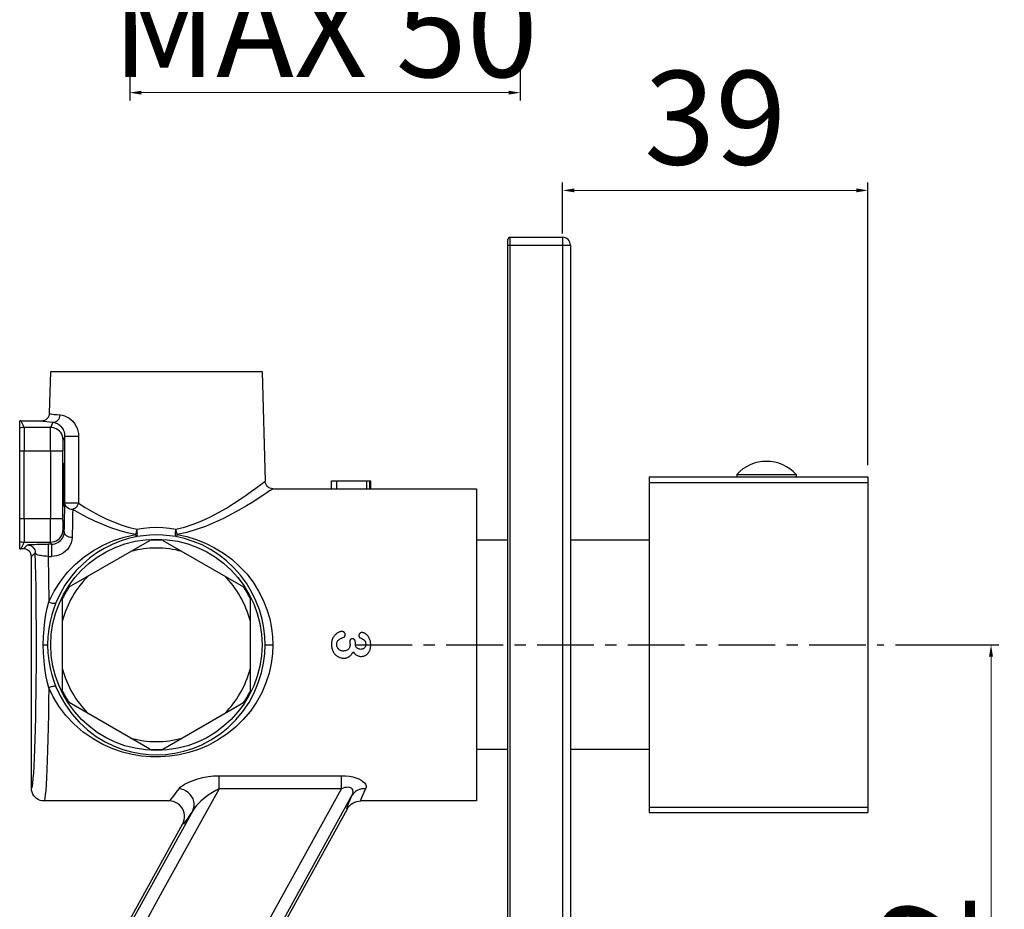
# Model space of a CAD drawing. Units: millimetres. Extents: x 812 to 1190, y 42 to 490.
# Drawn here: x 1064 to 1190, y 156 to 270 of the extents above; entities that cross this region are included whole.
import ezdxf

# ---------------------------------------------------------------- set-up
doc = ezdxf.new("R2010")
doc.units = ezdxf.units.MM
doc.header["$LTSCALE"] = 19.36
doc.header["$PDMODE"] = 3
doc.header["$PDSIZE"] = 8
doc.linetypes.add('CENTER', pattern=[0.6, 0.375, -0.075, 0.075, -0.075])
doc.layers.get('0').update_dxf_attribs({"linetype": 'CONTINUOUS'})
doc.layers.get('Defpoints').update_dxf_attribs({"linetype": 'CONTINUOUS'})
doc.layers.add('02___PRT_ALL_AXES', color=7, linetype='CONTINUOUS')
doc.layers.add('DEFAULT_1', color=7, linetype='CENTER')
doc.layers.add('OGGETTO', color=7, linetype='CONTINUOUS', lineweight=25)
doc.styles.add('ISO Proportional', font='tahoma.ttf')
doc.dimstyles.new('ISO-25', dxfattribs={"dimtxt": 12, "dimasz": 1.5, "dimexe": 1, "dimexo": 1.5, "dimgap": 1.5, "dimtad": 1, "dimdec": 0, "dimtxsty": 'ISO Proportional', "dimcen": 2.5, "dimclrd": 7, "dimclre": 7, "dimclrt": 7, "dimadec": 0, "dimazin": 0, "dimtfac": 1, "dimtdec": 0, "dimtmove": 0, "dimatfit": 3, "dimfxl": 1, "dimlwd": 13, "dimarcsym": 0})

# ---------------------------------------------------------------- blocks, each defined once
blk = doc.blocks.new('*D7')
at = {"layer": 'Defpoints', "color": 0, "transparency": 16777216}
for p in [(1118.4, 350.16), (1078.4, 292.81), (1118.4, 281.47)]:
    blk.add_point(p, dxfattribs=at)
at = {"layer": 'OGGETTO', "color": 7, "lineweight": -2, "transparency": 16777216}
for p, q in [((1118.4, 348.66), (1118.4, 280.47)), ((1078.4, 291.31), (1078.4, 280.47))]:
    blk.add_line(p, q, dxfattribs=at)
at = {"layer": 'OGGETTO', "color": 7, "lineweight": 13, "transparency": 16777216}
blk.add_line((1079.9, 281.47), (1116.9, 281.47), dxfattribs=at)
at = {"layer": 'OGGETTO', "color": 7, "transparency": 16777216}
for points in [[(1079.9, 281.72), (1079.9, 281.22), (1078.4, 281.47)], [(1116.9, 281.72), (1116.9, 281.22), (1118.4, 281.47)]]:
    blk.add_solid(points, dxfattribs=at)
at = {"layer": 'OGGETTO', "color": 7, "transparency": 16777216, "insert": (1098.4, 295.46), "char_height": 12, "attachment_point": 2, "style": 'ISO Proportional'}
blk.add_mtext('MIN 40', dxfattribs=at)
blk = doc.blocks.new('*D8')
at = {"layer": 'Defpoints', "color": 0, "transparency": 16777216}
for p in [(1128.4, 311.16), (1078.4, 292.81), (1128.4, 260.34)]:
    blk.add_point(p, dxfattribs=at)
at = {"layer": 'OGGETTO', "color": 7, "lineweight": -2, "transparency": 16777216}
for p, q in [((1128.4, 309.66), (1128.4, 259.34)), ((1078.4, 291.31), (1078.4, 259.34))]:
    blk.add_line(p, q, dxfattribs=at)
at = {"layer": 'OGGETTO', "color": 7, "lineweight": 13, "transparency": 16777216}
blk.add_line((1079.9, 260.34), (1126.9, 260.34), dxfattribs=at)
at = {"layer": 'OGGETTO', "color": 7, "transparency": 16777216}
for points in [[(1079.9, 260.59), (1079.9, 260.09), (1078.4, 260.34)], [(1126.9, 260.59), (1126.9, 260.09), (1128.4, 260.34)]]:
    blk.add_solid(points, dxfattribs=at)
at = {"layer": 'OGGETTO', "color": 7, "transparency": 16777216, "insert": (1103.4, 274.33), "char_height": 12, "attachment_point": 2, "style": 'ISO Proportional'}
blk.add_mtext('MAX 50', dxfattribs=at)
blk = doc.blocks.new('*D13')
at = {"layer": 'Defpoints', "color": 0, "transparency": 16777216}
for p in [(1174.92, 189.61), (1175.31, 107.61), (1188.66, 107.61)]:
    blk.add_point(p, dxfattribs=at)
at = {"layer": 'OGGETTO', "color": 7, "lineweight": -2, "transparency": 16777216}
for p, q in [((1176.42, 189.61), (1189.66, 189.61)), ((1176.81, 107.61), (1189.66, 107.61))]:
    blk.add_line(p, q, dxfattribs=at)
at = {"layer": 'OGGETTO', "color": 7, "lineweight": 13, "transparency": 16777216}
blk.add_line((1188.66, 188.11), (1188.66, 109.11), dxfattribs=at)
at = {"layer": 'OGGETTO', "color": 7, "transparency": 16777216}
for points in [[(1188.41, 188.11), (1188.91, 188.11), (1188.66, 189.61)], [(1188.41, 109.11), (1188.91, 109.11), (1188.66, 107.61)]]:
    blk.add_solid(points, dxfattribs=at)
at = {"layer": 'OGGETTO', "color": 7, "transparency": 16777216, "insert": (1174.61, 148.55), "char_height": 12, "attachment_point": 2, "rotation": 90, "style": 'ISO Proportional'}
blk.add_mtext('82', dxfattribs=at)
blk = doc.blocks.new('*D54')
at = {"layer": 'Defpoints', "color": 0, "transparency": 16777216}
for p in [(1172.91, 247.82), (1133.81, 240.81), (1172.91, 211.11)]:
    blk.add_point(p, dxfattribs=at)
at = {"layer": 'OGGETTO', "color": 7, "lineweight": -2, "transparency": 16777216}
for p, q in [((1133.81, 242.31), (1133.81, 248.82)), ((1172.91, 212.61), (1172.91, 248.82))]:
    blk.add_line(p, q, dxfattribs=at)
at = {"layer": 'OGGETTO', "color": 7, "lineweight": 13, "transparency": 16777216}
blk.add_line((1135.31, 247.82), (1171.41, 247.82), dxfattribs=at)
at = {"layer": 'OGGETTO', "color": 7, "transparency": 16777216}
for points in [[(1135.31, 248.07), (1135.31, 247.57), (1133.81, 247.82)], [(1171.41, 248.07), (1171.41, 247.57), (1172.91, 247.82)]]:
    blk.add_solid(points, dxfattribs=at)
at = {"layer": 'OGGETTO', "color": 7, "transparency": 16777216, "insert": (1153.36, 255.57), "char_height": 12, "attachment_point": 5, "style": 'ISO Proportional'}
blk.add_mtext('39', dxfattribs=at)

msp = doc.modelspace()

# ---------------------------------------------------------------- linework, layer by layer
at = {"color": 7, "linetype": 'Continuous'}
for p, q in [((1126.81, 42.11), (1126.81, 241.51)), ((1127.11, 241.81), (1133.81, 241.81)), ((1134.81, 240.81), (1134.81, 42.81)), ((1068.13, 219.28), (1068.28, 224.58)), ((1068.28, 224.61), (1095.34, 224.61)), ((1095.34, 224.58), (1095.73, 210.58)), ((1064.31, 201.91), (1064.31, 218.31)), ((1064.44, 218.31), (1067.13, 218.31)), ((1070.11, 207.79), (1070.11, 216.36)), ((1071.84, 216.33), (1071.82, 207.77)), ((1069.91, 212.86), (1069.96, 212.86)), ((1104.23, 209.59), (1104.23, 210.61)), ((1104.23, 210.61), (1109.26, 210.61)), ((1109.26, 209.59), (1109.26, 210.61)), ((1144.91, 211.11), (1144.91, 168.11)), ((1144.91, 211.11), (1172.91, 211.11)), ((1172.91, 211.11), (1172.91, 168.11)), ((1096.73, 209.61), (1104.23, 209.61)), ((1104.9, 209.57), (1108.81, 209.57)), ((1109.26, 209.61), (1122.81, 209.61)), ((1122.81, 209.61), (1122.81, 169.61)), ((1144.91, 210.39), (1172.91, 210.39)), ((1069.96, 207.36), (1069.91, 207.36)), ((1070.65, 197.02), (1080.97, 202.98)), ((1082.65, 202.98), (1092.97, 197.02)), ((1064.81, 201.9), (1064.44, 201.9)), ((1065.81, 171.21), (1065.81, 200.91)), ((1069.81, 183.64), (1069.81, 195.57)), ((1093.81, 195.57), (1093.81, 183.64)), ((1106.58, 189.83), (1106.59, 189.78)), ((1107.28, 189.78), (1107.28, 189.92)), ((1080.97, 176.23), (1070.65, 182.2)), ((1082.65, 176.23), (1092.97, 182.2)), ((1083.42, 169.61), (1067.41, 169.61)), ((1122.81, 169.61), (1107.99, 169.61)), ((1106.24, 168.57), (1086.06, 132.06)), ((1144.91, 168.82), (1172.91, 168.82)), ((1144.91, 168.11), (1172.91, 168.11)), ((1065.87, 131.72), (1085.17, 166.64))]:
    msp.add_line(p, q, dxfattribs=at)
at = {"color": 9, "linetype": 'Continuous'}
for p, q in [((1126.81, 240.81), (1134.81, 240.81)), ((1127.11, 41.81), (1127.11, 241.81)), ((1133.81, 241.81), (1133.81, 41.81)), ((1095.34, 224.58), (1068.28, 224.58)), ((1064.44, 218.31), (1064.87, 217.45)), ((1068.26, 217.45), (1068.58, 218.09)), ((1068.26, 217.45), (1064.87, 217.45)), ((1070.11, 216.36), (1069.86, 215.85)), ((1064.31, 214.45), (1069.84, 214.45)), ((1064.89, 205.76), (1064.89, 214.45)), ((1068.24, 214.45), (1068.24, 205.76)), ((1069.84, 205.54), (1069.84, 214.45)), ((1104.9, 209.57), (1104.9, 210.61)), ((1108.74, 209.57), (1108.74, 210.61)), ((1109.12, 209.58), (1109.12, 210.61)), ((1070.09, 207.26), (1070.11, 207.79)), ((1070.13, 207.63), (1070.11, 207.79)), ((1070.18, 207.46), (1070.13, 207.63)), ((1069.84, 205.76), (1064.31, 205.76)), ((1087.63, 205.49), (1088.72, 206)), ((1069.86, 204.36), (1070.02, 204.04)), ((1064.87, 202.76), (1064.44, 201.9)), ((1064.81, 201.9), (1065.31, 202.4)), ((1064.87, 202.76), (1068.26, 202.76)), ((1067.94, 202.51), (1067.94, 200.94)), ((1068.39, 202.51), (1067.94, 202.51)), ((1068.39, 202.51), (1068.26, 202.76)), ((1068.39, 202.51), (1068.39, 200.94)), ((1066.31, 201.4), (1065.81, 200.91)), ((1067.94, 200.94), (1068.39, 200.94)), ((1067.33, 189.61), (1067.88, 189.61)), ((1095.73, 189.61), (1096.73, 189.61)), ((1089.84, 171.17), (1089.84, 172.84)), ((1089.84, 172.84), (1105.51, 172.84)), ((1105.51, 171.17), (1105.51, 172.85)), ((1084.4, 132.98), (1105.51, 171.17)), ((1085.8, 132.2), (1106.85, 170.29)), ((1105.51, 171.17), (1089.84, 171.17)), ((1086.46, 168.36), (1066.02, 131.38)), ((1082.56, 158), (1067.42, 130.61))]:
    msp.add_line(p, q, dxfattribs=at)
at = {"color": 7, "linetype": 'Continuous'}
for points in [[(1064.44, 218.31), (1064.41, 218.31), (1064.37, 218.31), (1064.34, 218.31), (1064.31, 218.31)], [(1067.13, 218.31), (1067.32, 218.33), (1067.51, 218.38), (1067.68, 218.47), (1067.83, 218.59), (1067.96, 218.74), (1068.05, 218.91), (1068.11, 219.09), (1068.13, 219.28)], [(1096.73, 209.61), (1096.54, 209.63), (1096.35, 209.68), (1096.18, 209.77), (1096.03, 209.89), (1095.9, 210.04), (1095.81, 210.21), (1095.75, 210.39), (1095.73, 210.58)], [(1104.23, 209.59), (1104.23, 209.59), (1104.25, 209.59), (1104.29, 209.58), (1104.34, 209.58), (1104.41, 209.58), (1104.49, 209.57), (1104.59, 209.57), (1104.69, 209.57), (1104.79, 209.57), (1104.9, 209.57)], [(1108.81, 209.57), (1108.87, 209.57), (1108.94, 209.57), (1109, 209.57), (1109.06, 209.58), (1109.12, 209.58)], [(1109.12, 209.58), (1109.18, 209.58), (1109.22, 209.58), (1109.25, 209.59), (1109.26, 209.59)], [(1064.31, 201.91), (1064.34, 201.91), (1064.37, 201.91), (1064.41, 201.9), (1064.44, 201.9)], [(1065.81, 200.91), (1065.79, 201.1), (1065.73, 201.29), (1065.64, 201.46), (1065.52, 201.61), (1065.37, 201.74), (1065.19, 201.83), (1065.01, 201.89), (1064.81, 201.9)], [(1104.37, 190.38), (1104.33, 190.28), (1104.29, 190.17), (1104.26, 190.05), (1104.24, 189.93), (1104.23, 189.8), (1104.23, 189.66)], [(1104.73, 190.91), (1104.66, 190.84), (1104.6, 190.77), (1104.54, 190.68), (1104.48, 190.59), (1104.42, 190.49), (1104.37, 190.38)], [(1105.18, 191.22), (1105.11, 191.19), (1105.03, 191.14), (1104.96, 191.1), (1104.88, 191.04), (1104.81, 190.98), (1104.73, 190.91)], [(1105.11, 190.22), (1105.19, 190.28), (1105.28, 190.34), (1105.38, 190.4), (1105.51, 190.47), (1105.65, 190.53), (1105.81, 190.59)], [(1105.56, 191.32), (1105.51, 191.32), (1105.46, 191.31), (1105.4, 191.3), (1105.33, 191.28), (1105.26, 191.25), (1105.18, 191.22)], [(1105.87, 191.2), (1105.83, 191.24), (1105.79, 191.27), (1105.74, 191.29), (1105.69, 191.31), (1105.63, 191.32), (1105.56, 191.32)], [(1105.81, 190.59), (1105.83, 190.6), (1105.85, 190.62), (1105.87, 190.63), (1105.9, 190.65), (1105.92, 190.68), (1105.94, 190.7)], [(1105.99, 190.89), (1105.99, 190.95), (1105.98, 191.01), (1105.96, 191.06), (1105.94, 191.11), (1105.91, 191.16), (1105.87, 191.2)], [(1105.94, 190.7), (1105.95, 190.74), (1105.97, 190.77), (1105.98, 190.8), (1105.99, 190.83), (1105.99, 190.86), (1105.99, 190.89)], [(1106.92, 190.4), (1106.86, 190.39), (1106.81, 190.38), (1106.77, 190.37), (1106.73, 190.35), (1106.69, 190.32), (1106.66, 190.3)], [(1107.18, 190.27), (1107.14, 190.31), (1107.1, 190.34), (1107.06, 190.37), (1107.02, 190.38), (1106.97, 190.39), (1106.92, 190.4)], [(1107.84, 191.07), (1107.8, 191.03), (1107.78, 190.99), (1107.76, 190.95), (1107.74, 190.91), (1107.73, 190.87), (1107.73, 190.82)], [(1107.73, 190.82), (1107.73, 190.78), (1107.74, 190.75), (1107.74, 190.71), (1107.75, 190.68), (1107.76, 190.65), (1107.77, 190.62)], [(1107.77, 190.62), (1107.79, 190.59), (1107.8, 190.57), (1107.82, 190.55), (1107.84, 190.53), (1107.86, 190.51), (1107.88, 190.5)], [(1108.13, 191.18), (1108.07, 191.18), (1108.01, 191.17), (1107.96, 191.15), (1107.92, 191.13), (1107.87, 191.1), (1107.84, 191.07)], [(1107.88, 190.5), (1108.02, 190.44), (1108.06, 190.42), (1108.11, 190.4), (1108.16, 190.37)], [(1108.5, 191.08), (1108.43, 191.11), (1108.36, 191.14), (1108.3, 191.16), (1108.24, 191.17), (1108.18, 191.18), (1108.13, 191.18)], [(1108.16, 190.37), (1108.21, 190.35), (1108.25, 190.33), (1108.3, 190.3), (1108.33, 190.28), (1108.37, 190.25), (1108.4, 190.23)], [(1108.86, 190.77), (1108.8, 190.84), (1108.74, 190.9), (1108.68, 190.95), (1108.62, 191), (1108.55, 191.04), (1108.5, 191.08)], [(1109.14, 190.26), (1109.1, 190.37), (1109.06, 190.46), (1109.01, 190.55), (1108.97, 190.63), (1108.92, 190.7), (1108.86, 190.77)], [(1104.23, 189.66), (1104.23, 189.53), (1104.24, 189.4), (1104.26, 189.28), (1104.28, 189.16), (1104.31, 189.05), (1104.35, 188.94)], [(1104.89, 189.65), (1104.89, 189.78), (1104.92, 189.89), (1104.95, 189.99), (1104.99, 190.07), (1105.05, 190.15), (1105.11, 190.22)], [(1104.99, 189.26), (1104.96, 189.32), (1104.93, 189.39), (1104.91, 189.45), (1104.9, 189.52), (1104.89, 189.59), (1104.89, 189.65)], [(1105.29, 188.94), (1105.22, 188.98), (1105.16, 189.03), (1105.11, 189.09), (1105.06, 189.14), (1105.02, 189.2), (1104.99, 189.26)], [(1106.6, 189.62), (1106.59, 189.49), (1106.57, 189.37), (1106.54, 189.27), (1106.49, 189.18), (1106.44, 189.1), (1106.37, 189.02)], [(1106.66, 190.3), (1106.63, 190.26), (1106.61, 190.22), (1106.59, 190.18), (1106.58, 190.13), (1106.57, 190.07), (1106.57, 190.01)], [(1106.57, 190.01), (1106.57, 189.99), (1106.57, 189.97), (1106.57, 189.94), (1106.58, 189.91), (1106.58, 189.87), (1106.58, 189.83)], [(1106.59, 189.78), (1106.59, 189.71), (1106.6, 189.67), (1106.6, 189.65), (1106.6, 189.62)], [(1107.28, 189.92), (1107.27, 190), (1107.26, 190.07), (1107.25, 190.14), (1107.23, 190.19), (1107.21, 190.24), (1107.18, 190.27)], [(1107.46, 189.25), (1107.4, 189.32), (1107.36, 189.4), (1107.32, 189.49), (1107.3, 189.58), (1107.28, 189.67), (1107.28, 189.78)], [(1107.98, 189.02), (1107.86, 189.03), (1107.76, 189.05), (1107.67, 189.08), (1107.59, 189.13), (1107.52, 189.18), (1107.46, 189.25)], [(1108.42, 189.2), (1108.35, 189.15), (1108.29, 189.1), (1108.22, 189.07), (1108.14, 189.04), (1108.06, 189.03), (1107.98, 189.02)], [(1108.4, 190.23), (1108.43, 190.2), (1108.46, 190.17), (1108.48, 190.14), (1108.51, 190.11), (1108.53, 190.06), (1108.55, 190.02)], [(1108.61, 189.68), (1108.6, 189.58), (1108.59, 189.49), (1108.56, 189.41), (1108.52, 189.33), (1108.48, 189.26), (1108.42, 189.2)], [(1108.55, 190.02), (1108.57, 189.98), (1108.58, 189.93), (1108.59, 189.88), (1108.6, 189.82), (1108.61, 189.75), (1108.61, 189.68)], [(1109.25, 189.59), (1109.25, 189.72), (1109.24, 189.84), (1109.22, 189.95), (1109.2, 190.06), (1109.17, 190.16), (1109.14, 190.26)], [(1109.16, 188.99), (1109.19, 189.08), (1109.21, 189.17), (1109.23, 189.27), (1109.24, 189.37), (1109.25, 189.48), (1109.25, 189.59)], [(1104.35, 188.94), (1104.4, 188.83), (1104.45, 188.73), (1104.5, 188.64), (1104.56, 188.54), (1104.63, 188.46), (1104.7, 188.37)], [(1104.7, 188.37), (1104.78, 188.3), (1104.86, 188.23), (1104.94, 188.16), (1105.03, 188.11), (1105.12, 188.06), (1105.21, 188.01)], [(1105.21, 188.01), (1105.31, 187.98), (1105.41, 187.94), (1105.51, 187.92), (1105.6, 187.9), (1105.7, 187.89), (1105.8, 187.89)], [(1105.76, 188.81), (1105.67, 188.81), (1105.58, 188.82), (1105.51, 188.84), (1105.43, 188.87), (1105.36, 188.9), (1105.29, 188.94)], [(1106.37, 189.02), (1106.3, 188.96), (1106.22, 188.91), (1106.12, 188.87), (1106.02, 188.84), (1105.9, 188.82), (1105.76, 188.81)], [(1105.8, 187.89), (1105.88, 187.89), (1105.97, 187.9), (1106.05, 187.91), (1106.12, 187.93), (1106.2, 187.95), (1106.27, 187.98)], [(1106.27, 187.98), (1106.34, 188.01), (1106.41, 188.05), (1106.48, 188.09), (1106.54, 188.14), (1106.61, 188.19), (1106.67, 188.25)], [(1106.67, 188.25), (1106.73, 188.31), (1106.79, 188.38), (1106.84, 188.45), (1106.89, 188.52), (1106.95, 188.6), (1107, 188.69)], [(1107, 188.69), (1107.08, 188.6), (1107.16, 188.52), (1107.23, 188.45), (1107.31, 188.38), (1107.39, 188.32), (1107.46, 188.28)], [(1107.46, 188.28), (1107.54, 188.23), (1107.63, 188.2), (1107.72, 188.17), (1107.81, 188.15), (1107.92, 188.13), (1108.04, 188.13)], [(1108.04, 188.13), (1108.12, 188.13), (1108.21, 188.14), (1108.29, 188.15), (1108.37, 188.17), (1108.44, 188.2), (1108.52, 188.23)], [(1108.52, 188.23), (1108.58, 188.26), (1108.65, 188.3), (1108.72, 188.35), (1108.78, 188.4), (1108.84, 188.46), (1108.9, 188.53)], [(1108.9, 188.53), (1108.95, 188.59), (1109, 188.66), (1109.05, 188.74), (1109.09, 188.82), (1109.12, 188.9), (1109.16, 188.99)], [(1067.41, 169.61), (1067.16, 169.63), (1066.92, 169.68), (1066.69, 169.78), (1066.47, 169.91), (1066.28, 170.08), (1066.11, 170.27), (1065.98, 170.48), (1065.89, 170.72), (1065.83, 170.96), (1065.81, 171.21)], [(1085.17, 166.64), (1085.29, 166.9), (1085.37, 167.19), (1085.42, 167.48), (1085.41, 167.77), (1085.37, 168.07), (1085.27, 168.35), (1085.14, 168.62), (1084.97, 168.87), (1084.76, 169.09), (1084.53, 169.27), (1084.27, 169.42), (1083.99, 169.52), (1083.71, 169.59), (1083.42, 169.61)], [(1106.24, 168.57), (1106.38, 168.8), (1106.55, 169), (1106.75, 169.18), (1106.97, 169.33), (1107.21, 169.45), (1107.46, 169.54), (1107.73, 169.59), (1107.99, 169.61)]]:
    msp.add_lwpolyline(points, dxfattribs=at)
at = {"color": 9, "linetype": 'Continuous'}
for points in [[(1068.58, 218.09), (1068.14, 218.12), (1067.79, 218.16), (1067.5, 218.2), (1067.3, 218.23), (1067.18, 218.27), (1067.13, 218.31)], [(1068.13, 219.28), (1068.17, 219.25), (1068.28, 219.21), (1068.47, 219.17), (1068.74, 219.13), (1069.07, 219.1), (1069.48, 219.06)], [(1068.58, 218.09), (1068.75, 218.11), (1068.91, 218.17), (1069.07, 218.26), (1069.2, 218.38), (1069.32, 218.52), (1069.4, 218.69), (1069.46, 218.87), (1069.48, 219.06)], [(1070.11, 216.36), (1070.1, 216.53), (1070.08, 216.69), (1070.04, 216.86), (1069.98, 217.02), (1069.91, 217.17), (1069.83, 217.3), (1069.74, 217.42), (1069.65, 217.53), (1069.55, 217.63), (1069.45, 217.72), (1069.34, 217.8), (1069.24, 217.87), (1069.13, 217.93), (1069.02, 217.98), (1068.91, 218.02), (1068.8, 218.05), (1068.69, 218.07), (1068.58, 218.09)], [(1069.48, 219.06), (1069.76, 219.02), (1070.04, 218.95), (1070.32, 218.83), (1070.6, 218.68), (1070.86, 218.48), (1071.1, 218.25), (1071.32, 217.98), (1071.5, 217.68), (1071.65, 217.36), (1071.75, 217.02), (1071.82, 216.68), (1071.84, 216.33)], [(1064.87, 217.45), (1064.72, 217.45), (1064.58, 217.43), (1064.45, 217.39), (1064.31, 217.35)], [(1064.87, 217.45), (1064.87, 217.4), (1064.87, 217.28), (1064.88, 217.09), (1064.88, 216.84), (1064.88, 216.54), (1064.89, 216.18), (1064.89, 215.79), (1064.89, 215.36), (1064.89, 214.91), (1064.89, 214.45)], [(1068.24, 214.45), (1068.24, 214.91), (1068.24, 215.36), (1068.24, 215.79), (1068.24, 216.18), (1068.24, 216.54), (1068.25, 216.84), (1068.25, 217.09), (1068.25, 217.28), (1068.26, 217.4), (1068.26, 217.45)], [(1069.86, 215.85), (1069.84, 216.1), (1069.78, 216.34), (1069.69, 216.58), (1069.56, 216.79), (1069.39, 216.98), (1069.2, 217.15), (1068.99, 217.28), (1068.75, 217.37), (1068.51, 217.43), (1068.26, 217.45)], [(1069.86, 215.85), (1069.86, 215.83), (1069.85, 215.77), (1069.85, 215.68), (1069.85, 215.57), (1069.84, 215.43), (1069.84, 215.26), (1069.84, 215.08), (1069.84, 214.88), (1069.84, 214.67), (1069.84, 214.45)], [(1070.12, 216.36), (1070.14, 216.35), (1070.2, 216.34), (1070.3, 216.33), (1070.42, 216.33), (1070.58, 216.32), (1070.75, 216.32), (1070.94, 216.32), (1071.14, 216.32), (1071.34, 216.32), (1071.52, 216.32), (1071.69, 216.32), (1071.84, 216.33)], [(1094.55, 209.68), (1095.34, 210.28), (1095.57, 210.45), (1095.69, 210.55), (1095.73, 210.58)], [(1096.73, 209.61), (1096.69, 209.58), (1096.54, 209.48), (1096.3, 209.32), (1095.93, 209.07), (1095.45, 208.75), (1094.85, 208.35), (1094.14, 207.9), (1093.34, 207.41), (1092.43, 206.88), (1091.44, 206.33), (1090.39, 205.79), (1089.27, 205.27), (1088.11, 204.78), (1086.91, 204.36), (1085.71, 204.01), (1084.48, 203.75)], [(1088.72, 206), (1089.77, 206.55), (1090.77, 207.12), (1091.7, 207.7), (1092.55, 208.26), (1093.32, 208.79), (1093.99, 209.27), (1094.55, 209.68)], [(1070.02, 204.04), (1070.04, 204.76), (1070.05, 205.44), (1070.06, 206.09), (1070.08, 206.7), (1070.09, 207.26)], [(1071.82, 207.77), (1071.67, 207.76), (1071.5, 207.76), (1071.32, 207.75), (1071.12, 207.75), (1070.93, 207.75), (1070.74, 207.76), (1070.56, 207.76), (1070.41, 207.77), (1070.28, 207.77), (1070.18, 207.78), (1070.13, 207.79), (1070.1, 207.79)], [(1071.11, 206.93), (1070.91, 206.94), (1070.73, 206.99), (1070.55, 207.07), (1070.4, 207.18), (1070.28, 207.31), (1070.18, 207.46)], [(1071.11, 206.93), (1071.09, 206.42), (1071.08, 205.88), (1071.06, 205.3), (1071.05, 204.69), (1071.04, 204.03), (1071.02, 203.35)], [(1071.82, 207.77), (1071.75, 207.58), (1071.65, 207.41), (1071.54, 207.25), (1071.4, 207.12), (1071.26, 207.01), (1071.11, 206.93)], [(1079.14, 203.75), (1078.08, 203.97), (1077.03, 204.26), (1075.99, 204.61), (1074.96, 205.01), (1073.95, 205.45), (1072.96, 205.93), (1072.02, 206.42), (1071.11, 206.93)], [(1071.82, 207.77), (1072.69, 207.21), (1073.6, 206.69), (1074.53, 206.18), (1075.47, 205.72), (1076.44, 205.3), (1077.4, 204.94), (1078.37, 204.65), (1079.31, 204.43)], [(1064.89, 205.76), (1064.89, 205.3), (1064.89, 204.85), (1064.89, 204.43), (1064.89, 204.03), (1064.88, 203.68), (1064.88, 203.37), (1064.88, 203.12), (1064.87, 202.94), (1064.87, 202.82), (1064.87, 202.76)], [(1068.26, 202.76), (1068.26, 202.82), (1068.25, 202.94), (1068.25, 203.12), (1068.25, 203.37), (1068.24, 203.68), (1068.24, 204.03), (1068.24, 204.43), (1068.24, 204.85), (1068.24, 205.3), (1068.24, 205.76)], [(1069.84, 205.54), (1069.84, 205.34), (1069.84, 205.14), (1069.84, 204.95), (1069.84, 204.79), (1069.85, 204.65), (1069.85, 204.53), (1069.85, 204.44), (1069.86, 204.39), (1069.86, 204.36)], [(1084.3, 204.43), (1085.41, 204.7), (1086.52, 205.05), (1087.63, 205.49)], [(1068.26, 202.76), (1068.51, 202.78), (1068.75, 202.84), (1068.99, 202.94), (1069.2, 203.07), (1069.39, 203.23), (1069.56, 203.42), (1069.69, 203.64), (1069.78, 203.87), (1069.84, 204.11), (1069.86, 204.36)], [(1079.31, 204.43), (1079.29, 204.3), (1079.26, 204.18), (1079.23, 204.06), (1079.2, 203.95), (1079.17, 203.84), (1079.14, 203.75)], [(1079.31, 204.43), (1080.14, 204.56), (1080.97, 204.63), (1081.81, 204.66), (1082.65, 204.64), (1083.48, 204.56), (1084.3, 204.43)], [(1079.31, 203.47), (1079.34, 203.5), (1079.36, 203.56), (1079.37, 203.65), (1079.38, 203.77), (1079.37, 203.91), (1079.36, 204.08), (1079.34, 204.25), (1079.31, 204.43)], [(1084.3, 203.47), (1084.28, 203.5), (1084.26, 203.56), (1084.25, 203.65), (1084.24, 203.77), (1084.25, 203.91), (1084.26, 204.07), (1084.28, 204.25), (1084.3, 204.43)], [(1084.48, 203.75), (1084.45, 203.84), (1084.42, 203.95), (1084.39, 204.06), (1084.36, 204.18), (1084.33, 204.3), (1084.3, 204.43)], [(1068.03, 195.1), (1068.72, 196.48), (1069.52, 197.74), (1070.44, 198.9), (1071.46, 199.95), (1072.56, 200.88), (1073.74, 201.69), (1074.99, 202.39), (1076.31, 202.97), (1077.69, 203.41), (1079.14, 203.75)], [(1068.39, 202.51), (1068.59, 202.52), (1068.79, 202.56), (1069, 202.62), (1069.2, 202.72), (1069.38, 202.83), (1069.53, 202.96), (1069.67, 203.11), (1069.79, 203.28), (1069.89, 203.46), (1069.96, 203.64), (1070, 203.84), (1070.02, 204.04)], [(1071.02, 203.35), (1070.99, 203), (1070.91, 202.67), (1070.78, 202.36), (1070.61, 202.08), (1070.41, 201.82), (1070.17, 201.59), (1069.91, 201.4), (1069.63, 201.24), (1069.34, 201.11), (1069.03, 201.02), (1068.71, 200.96), (1068.39, 200.94)], [(1079.31, 203.47), (1078.23, 203.22), (1077.16, 202.89), (1076.13, 202.47), (1075.13, 201.96), (1074.17, 201.38), (1073.25, 200.71), (1072.38, 199.96), (1071.56, 199.13), (1070.8, 198.22), (1070.11, 197.23), (1069.49, 196.15), (1068.95, 194.99)], [(1071.02, 203.35), (1070.83, 203.36), (1070.65, 203.4), (1070.47, 203.47), (1070.32, 203.55), (1070.2, 203.66), (1070.1, 203.78), (1070.05, 203.9), (1070.02, 204.04)], [(1079.31, 203.47), (1079.29, 203.48), (1079.26, 203.5), (1079.23, 203.54), (1079.2, 203.6), (1079.17, 203.67), (1079.14, 203.75)], [(1084.3, 203.47), (1083.48, 203.59), (1082.65, 203.67), (1081.81, 203.69), (1080.97, 203.66), (1080.14, 203.59), (1079.31, 203.47)], [(1084.3, 203.47), (1084.33, 203.48), (1084.36, 203.5), (1084.39, 203.54), (1084.42, 203.6), (1084.45, 203.67), (1084.48, 203.75)], [(1095.73, 189.61), (1095.69, 190.64), (1095.57, 191.74), (1095.34, 192.89), (1095.01, 194.07), (1094.56, 195.25), (1094, 196.4), (1093.33, 197.5), (1092.57, 198.54), (1091.72, 199.49), (1090.79, 200.37), (1089.79, 201.14), (1088.74, 201.82), (1087.65, 202.4), (1086.53, 202.86), (1085.41, 203.22), (1084.3, 203.47)], [(1084.48, 203.75), (1085.7, 203.48), (1086.9, 203.12), (1088.1, 202.64), (1089.27, 202.05), (1090.4, 201.36), (1091.46, 200.56), (1092.46, 199.66), (1093.37, 198.68), (1094.19, 197.62), (1094.89, 196.5), (1095.49, 195.33), (1095.97, 194.12), (1096.32, 192.93), (1096.56, 191.76), (1096.69, 190.65), (1096.73, 189.61)], [(1064.31, 202.86), (1064.45, 202.82), (1064.58, 202.79), (1064.72, 202.77), (1064.87, 202.76)], [(1065.31, 202.4), (1065.37, 202.42), (1065.49, 202.44), (1065.67, 202.45), (1065.91, 202.47), (1066.19, 202.48), (1066.51, 202.49), (1066.86, 202.5), (1067.22, 202.5), (1067.58, 202.51), (1067.94, 202.51)], [(1065.31, 202.4), (1065.5, 202.38), (1065.69, 202.32), (1065.86, 202.23), (1066.01, 202.11), (1066.14, 201.95), (1066.23, 201.78), (1066.29, 201.59), (1066.31, 201.4)], [(1065.81, 171.21), (1065.87, 171.29), (1065.93, 171.53), (1065.99, 171.94), (1066.05, 172.5), (1066.1, 173.22), (1066.16, 174.08), (1066.21, 175.09), (1066.25, 176.22), (1066.29, 177.47), (1066.33, 178.83), (1066.37, 180.28), (1066.39, 181.82), (1066.42, 183.43), (1066.43, 185.09), (1066.45, 186.79), (1066.45, 188.51), (1066.45, 190.25), (1066.45, 191.98), (1066.44, 193.68), (1066.42, 195.36), (1066.4, 196.98), (1066.37, 198.54), (1066.34, 200.01), (1066.31, 201.4)], [(1067.94, 200.94), (1067.75, 200.95), (1067.55, 200.96), (1067.35, 200.98), (1067.16, 201), (1066.99, 201.03), (1066.83, 201.06), (1066.68, 201.11), (1066.56, 201.15), (1066.46, 201.21), (1066.38, 201.27), (1066.33, 201.33), (1066.31, 201.4)], [(1067.94, 200.94), (1067.96, 200.03), (1067.98, 199.1), (1067.99, 198.13), (1068.01, 197.14), (1068.02, 196.13), (1068.03, 195.1)], [(1067.33, 189.61), (1067.36, 190.65), (1067.43, 191.64), (1067.53, 192.59), (1067.67, 193.49), (1067.84, 194.32), (1068.03, 195.1)], [(1068.95, 194.99), (1068.67, 194.25), (1068.42, 193.45), (1068.2, 192.58), (1068.03, 191.65), (1067.92, 190.65), (1067.88, 189.61)], [(1068.03, 195.1), (1068.19, 195.04), (1068.35, 194.99), (1068.51, 194.96), (1068.64, 194.94), (1068.76, 194.93), (1068.85, 194.93), (1068.91, 194.96), (1068.95, 194.99)], [(1068.03, 184.11), (1067.84, 184.89), (1067.67, 185.73), (1067.53, 186.63), (1067.43, 187.57), (1067.36, 188.57), (1067.33, 189.61)], [(1067.88, 189.61), (1067.92, 188.56), (1068.03, 187.57), (1068.2, 186.63), (1068.42, 185.76), (1068.67, 184.96), (1068.95, 184.23)], [(1096.73, 189.61), (1096.68, 188.44), (1096.52, 187.23), (1096.23, 185.98), (1095.83, 184.72), (1095.29, 183.47), (1094.63, 182.26), (1093.84, 181.12), (1092.94, 180.04), (1091.93, 179.05), (1090.82, 178.16), (1089.64, 177.38), (1088.42, 176.73), (1087.19, 176.2), (1085.96, 175.8), (1084.74, 175.51), (1083.53, 175.33), (1082.32, 175.24), (1081.11, 175.25), (1079.9, 175.35), (1078.69, 175.55), (1077.47, 175.85), (1076.24, 176.27), (1074.97, 176.84), (1073.7, 177.55), (1072.45, 178.42), (1071.28, 179.43), (1070.22, 180.56), (1069.31, 181.76), (1068.59, 182.94), (1068.03, 184.11)], [(1068.95, 184.23), (1069.49, 183.07), (1070.16, 181.92), (1070.98, 180.77), (1071.94, 179.69), (1072.99, 178.72), (1074.11, 177.87), (1075.26, 177.18), (1076.41, 176.62), (1077.53, 176.2), (1078.64, 175.89), (1079.73, 175.67), (1080.82, 175.55), (1081.93, 175.51), (1083.04, 175.57), (1084.17, 175.72), (1085.31, 175.97), (1086.47, 176.33), (1087.63, 176.81), (1088.79, 177.42), (1089.92, 178.16), (1091, 179.03), (1091.99, 180.01), (1092.88, 181.08), (1093.67, 182.24), (1094.33, 183.46), (1094.86, 184.72), (1095.26, 186), (1095.53, 187.26), (1095.68, 188.47), (1095.73, 189.61)], [(1068.03, 184.11), (1068.01, 182.37), (1067.99, 180.68), (1067.96, 179.07), (1067.92, 177.54), (1067.89, 176.13), (1067.84, 174.82), (1067.8, 173.64), (1067.75, 172.6), (1067.7, 171.7), (1067.64, 170.96), (1067.59, 170.37), (1067.53, 169.95), (1067.47, 169.69), (1067.41, 169.61)], [(1068.95, 184.23), (1068.91, 184.26), (1068.85, 184.28), (1068.76, 184.29), (1068.64, 184.28), (1068.51, 184.26), (1068.36, 184.22), (1068.19, 184.17), (1068.03, 184.11)], [(1084.71, 171.17), (1084.87, 171.36), (1085.13, 171.56), (1085.5, 171.78), (1085.96, 172.01), (1086.5, 172.23), (1087.1, 172.43), (1087.76, 172.6), (1088.45, 172.73), (1089.14, 172.81), (1089.84, 172.84)], [(1105.51, 172.84), (1106.04, 172.82), (1106.53, 172.77), (1106.97, 172.69), (1107.36, 172.58), (1107.72, 172.44), (1108.02, 172.28), (1108.26, 172.11), (1108.45, 171.93), (1108.58, 171.75), (1108.65, 171.55), (1108.66, 171.36), (1108.6, 171.17)], [(1089.84, 171.17), (1086.22, 164.63), (1082.56, 158)], [(1083.42, 169.61), (1083.5, 169.65), (1083.64, 169.78), (1083.83, 170), (1084.07, 170.3), (1084.36, 170.69), (1084.71, 171.17)], [(1086.46, 168.36), (1086.57, 168.63), (1086.63, 168.93), (1086.65, 169.24), (1086.6, 169.55), (1086.5, 169.86), (1086.35, 170.15), (1086.15, 170.42), (1085.91, 170.65), (1085.64, 170.85), (1085.34, 171.01), (1085.03, 171.11), (1084.71, 171.17)], [(1089.84, 171.17), (1089.4, 170.95), (1088.98, 170.71), (1088.58, 170.45), (1088.21, 170.17), (1087.85, 169.88), (1087.52, 169.58), (1087.21, 169.28), (1086.92, 168.97), (1086.67, 168.67), (1086.46, 168.36)], [(1106.85, 170.29), (1106.93, 170.46), (1106.97, 170.62), (1106.99, 170.77), (1106.98, 170.91), (1106.94, 171.03), (1106.88, 171.14), (1106.79, 171.23), (1106.67, 171.3), (1106.52, 171.35), (1106.35, 171.36), (1106.16, 171.35), (1105.95, 171.32), (1105.73, 171.26), (1105.51, 171.17)], [(1106.24, 168.57), (1106.21, 168.63), (1106.23, 168.77), (1106.31, 169.01), (1106.44, 169.35), (1106.62, 169.77), (1106.85, 170.29)], [(1108.6, 171.17), (1108.33, 171.17), (1108.07, 171.14), (1107.82, 171.07), (1107.58, 170.97), (1107.36, 170.84), (1107.16, 170.68), (1106.99, 170.5), (1106.85, 170.29)], [(1108.6, 171.17), (1108.37, 170.69), (1108.18, 170.3), (1108.06, 170), (1107.98, 169.78), (1107.96, 169.65), (1107.99, 169.61)], [(1086.46, 168.36), (1086.11, 167.84), (1085.82, 167.41), (1085.58, 167.08), (1085.39, 166.84), (1085.26, 166.69), (1085.17, 166.64)]]:
    msp.add_lwpolyline(points, dxfattribs=at)
at = {"color": 7, "linetype": 'Continuous'}
msp.add_circle((1081.81, 189.61), 13.53, dxfattribs=at)
for centre, radius, start, end in [((1127.11, 241.51), 0.3, 90, 180), ((1133.81, 240.81), 1, 0, 90), ((1069.88, 224.53), 1.6, 177.3421, 178.4089), ((1093.74, 224.53), 1.6, 1.5911, 2.6579), ((1081.81, 189.61), 13.4, 86.4244, 93.5756), ((1081.81, 189.61), 12.4, 74.5925, 105.4075), ((1081.81, 189.61), 12.4, 134.5925, 165.4075), ((1081.81, 189.61), 12.4, 14.5925, 45.4075), ((1081.81, 189.61), 13.4, 146.4244, 153.5756), ((1081.81, 189.61), 13.4, 26.4244, 33.5756), ((1081.81, 189.61), 12.4, 194.5925, 225.4075), ((1081.81, 189.61), 12.4, 314.5925, 345.4075), ((1081.81, 189.61), 13.4, 206.4244, 213.5756), ((1081.81, 189.61), 13.4, 326.4244, 333.5756), ((1081.81, 189.61), 12.4, 254.5925, 285.4075), ((1081.81, 189.61), 13.4, 266.4244, 273.5756)]:
    msp.add_arc(centre, radius, start, end, dxfattribs=at)
for centre, start_param, end_param in [((1069.91, 210.11), 0, 3.141593), ((1069.96, 210.11), -3.141593, 0)]:
    msp.add_ellipse(centre, major_axis=(0, 2.75), ratio=0.017455, start_param=start_param, end_param=end_param, dxfattribs=at)
at = {"layer": '02___PRT_ALL_AXES', "color": 7, "linetype": 'Continuous'}
for p, q in [((1156.11, 211.41), (1156.11, 211.11)), ((1156.11, 211.41), (1163.71, 211.41)), ((1163.71, 211.41), (1163.71, 211.11)), ((1126.81, 203.01), (1122.81, 203.01)), ((1144.91, 203.01), (1134.81, 203.01)), ((1126.81, 176.21), (1122.81, 176.21)), ((1144.91, 176.21), (1134.81, 176.21))]:
    msp.add_line(p, q, dxfattribs=at)
msp.add_arc((1159.91, 208.01), 5.1, 41.7955, 138.2045, dxfattribs=at)
at = {"layer": 'DEFAULT_1', "color": 7, "linetype": 'CENTER'}
msp.add_line((1107.31, 189.61), (1174.92, 189.61), dxfattribs=at)

# ---------------------------------------------------------------- dimensions: what is measured, and where the dimension line sits
at = {"layer": 'OGGETTO'}
for base, p2, text, picture, middle in [((1118.4, 281.47), (1118.4, 350.16), 'MIN <>', '*D7', (1098.4, 281.47)), ((1128.4, 260.34), (1128.4, 311.16), 'MAX <>', '*D8', (1103.4, 260.34))]:
    dim = msp.add_linear_dim(base=base, p1=(1078.4, 292.81), p2=p2, text=text, dimstyle='ISO-25', dxfattribs=at)
    dim.commit()
    dim.dimension.update_dxf_attribs({"geometry": picture, "text_midpoint": middle, "dimtype": 160})
dim = msp.add_linear_dim(base=(1172.91, 247.82), p1=(1133.81, 240.81), p2=(1172.91, 211.11), dimstyle='ISO-25', dxfattribs=at)
dim.commit()
dim.dimension.update_dxf_attribs({"geometry": '*D54', "text_midpoint": (1153.36, 255.57)})
dim = msp.add_linear_dim(base=(1188.66, 107.61), p1=(1174.92, 189.61), p2=(1175.31, 107.61), angle=270, dimstyle='ISO-25', dxfattribs=at)
dim.commit()
dim.dimension.update_dxf_attribs({"geometry": '*D13', "text_midpoint": (1188.66, 148.55), "dimtype": 160})

doc.saveas('drawing.dxf')
